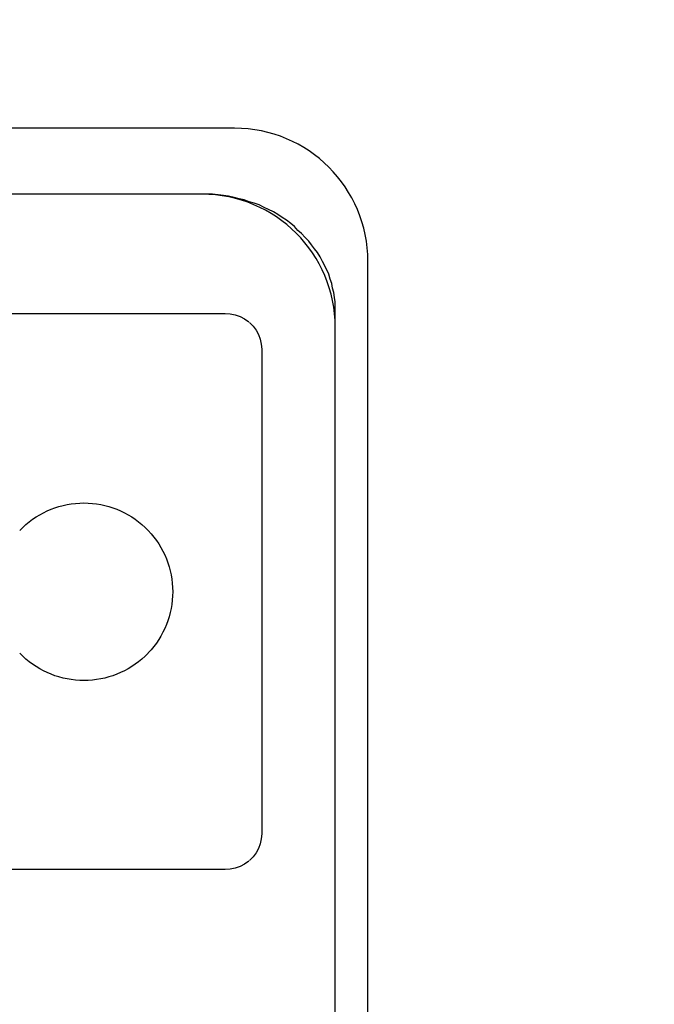
# Model space of a CAD drawing. Units: millimetres. Extents: x 0 to 1189, y 0 to 841.
# Drawn here: x 1087 to 1091, y 338 to 343 of the extents above; entities that cross this region are included whole.
import ezdxf

# ---------------------------------------------------------------- set-up
doc = ezdxf.new("R2010")
doc.units = ezdxf.units.MM
doc.header["$LTSCALE"] = 65.395
doc.layers.get('0').update_dxf_attribs({"linetype": 'CONTINUOUS'})
for name, color, linetype in [('3_ALL_AXES', 7, 'CONTINUOUS'), ('7_ALL_FEATURES', 7, 'CONTINUOUS'), ('DEF_DRAFT_DIM', 7, 'CONTINUOUS')]:
    doc.layers.add(name, color=color, linetype=linetype)
doc.styles.add('TEXTSTYLE_2', font='ar_wgl__.ttf')
doc.dimstyles.new('DIMSTYLE_1', dxfattribs={"dimtxt": 8, "dimasz": 3, "dimexe": 0.8, "dimexo": 0.2, "dimgap": 2, "dimtad": 1, "dimdsep": 46, "dimtxsty": 'TEXTSTYLE_2', "dimblk": 'OPEN', "dimblk1": 'OPEN', "dimblk2": 'OPEN', "dimcen": 0.09, "dimazin": 2, "dimtp": 0.1, "dimtm": 0.1, "dimtfac": 1, "dimtdec": 0, "dimtofl": 0, "dimtmove": 0, "dimatfit": 3, "dimldrblk": 'OPEN', "dimfxl": 1, "dimtolj": 1, "dimarcsym": 0})

# ---------------------------------------------------------------- blocks, each defined once
blk = doc.blocks.new('_OPEN')
at = {"color": 0, "linetype": 'ByBlock'}
for p, q in [((0, 0), (-1, 0.1167)), ((-1, -0.1167), (0, 0)), ((-1, 0), (0, 0))]:
    blk.add_line(p, q, dxfattribs=at)
blk = doc.blocks.new('*D17')
at = {"layer": 'DEF_DRAFT_DIM', "color": 2, "linetype": 'Continuous', "transparency": 16777216}
for p, q in [((973.444, 302.6571), (973.444, 388.4171)), ((1125.944, 372.0171), (1125.944, 388.4171)), ((973.444, 387.6171), (1049.694, 387.6171)), ((1125.944, 387.6171), (1049.694, 387.6171))]:
    blk.add_line(p, q, dxfattribs=at)
at = {"layer": 'DEF_DRAFT_DIM', "color": 2, "linetype": 'Continuous', "transparency": 16777216, "xscale": 3, "yscale": 3, "zscale": 3, "rotation": 180}
blk.add_blockref('_OPEN', (973.444, 387.6171), dxfattribs=at)
at = {"layer": 'DEF_DRAFT_DIM', "color": 2, "linetype": 'Continuous', "transparency": 16777216, "xscale": 3, "yscale": 3, "zscale": 3}
blk.add_blockref('_OPEN', (1125.944, 387.6171), dxfattribs=at)
blk = doc.blocks.new('*D18')
at = {"layer": 'DEF_DRAFT_DIM', "color": 2, "linetype": 'Continuous', "transparency": 16777216}
for p, q in [((1125.344, 372.6171), (1138.944, 372.6171)), ((1138.944, 372.6171), (1141.744, 372.6171)), ((1140.944, 372.6171), (1140.944, 337.5371)), ((1140.944, 302.4571), (1140.944, 337.5371)), ((973.644, 302.4571), (1138.944, 302.4571)), ((1138.944, 302.4571), (1141.744, 302.4571))]:
    blk.add_line(p, q, dxfattribs=at)
at = {"layer": 'DEF_DRAFT_DIM', "color": 2, "linetype": 'Continuous', "transparency": 16777216, "xscale": 3, "yscale": 3, "zscale": 3}
for p, rotation in [((1140.944, 372.6171), 90), ((1140.944, 302.4571), 270)]:
    blk.add_blockref('_OPEN', p, dxfattribs=dict(at, rotation=rotation))

msp = doc.modelspace()

# ---------------------------------------------------------------- linework, layer by layer
at = {"layer": '3_ALL_AXES', "color": 7, "linetype": 'Continuous'}
for p, q in [((1088.636, 342.8371), (1084.636, 342.8371)), ((1088.4403, 342.441), (1084.836, 342.441)), ((1089.436, 231.7171), (1089.436, 342.0371)), ((1089.2403, 232.0752), (1089.2403, 341.641))]:
    msp.add_line(p, q, dxfattribs=at)
for centre in [(1088.636, 342.0371), (1088.4403, 341.641)]:
    msp.add_arc(centre, 0.8, 0, 90, dxfattribs=at)
at = {"layer": '7_ALL_FEATURES', "color": 7, "linetype": 'Continuous'}
for p, q in [((1088.5036, 342.441), (1084.773, 342.441)), ((1088.5381, 342.4371), (1088.5036, 342.441)), ((1088.5684, 342.4332), (1088.5381, 342.4371)), ((1088.5984, 342.4297), (1088.5684, 342.4332)), ((1088.6329, 342.4217), (1088.5984, 342.4297)), ((1088.6632, 342.4142), (1088.6329, 342.4217)), ((1088.6932, 342.4066), (1088.6632, 342.4142)), ((1088.7233, 342.3952), (1088.6932, 342.4066)), ((1088.7536, 342.3878), (1088.7233, 342.3952)), ((1088.7836, 342.3763), (1088.7536, 342.3878)), ((1088.814, 342.361), (1088.7836, 342.3763)), ((1088.8396, 342.3497), (1088.814, 342.361)), ((1088.8699, 342.3343), (1088.8396, 342.3497)), ((1088.8955, 342.3193), (1088.8699, 342.3343)), ((1088.9214, 342.3004), (1088.8955, 342.3193)), ((1088.9474, 342.285), (1088.9214, 342.3004)), ((1088.9733, 342.2658), (1088.9474, 342.285)), ((1088.9948, 342.2471), (1088.9733, 342.2658)), ((1089.0163, 342.2239), (1088.9948, 342.2471)), ((1089.038, 342.2052), (1089.0163, 342.2239)), ((1089.0595, 342.1822), (1089.038, 342.2052)), ((1089.081, 342.1596), (1089.0595, 342.1822)), ((1089.0981, 342.1366), (1089.081, 342.1596)), ((1089.1155, 342.1138), (1089.0981, 342.1366)), ((1089.1326, 342.0909), (1089.1155, 342.1138)), ((1089.1499, 342.0643), (1089.1326, 342.0909)), ((1089.1629, 342.0377), (1089.1499, 342.0643)), ((1089.1758, 342.015), (1089.1629, 342.0377)), ((1089.2015, 341.9617), (1089.1758, 342.015)), ((1089.2103, 341.9312), (1089.2015, 341.9617)), ((1089.2188, 341.9048), (1089.2103, 341.9312)), ((1089.2232, 341.8779), (1089.2188, 341.9048)), ((1089.2318, 341.8513), (1089.2232, 341.8779)), ((1089.2362, 341.8208), (1089.2318, 341.8513)), ((1089.2403, 341.7942), (1089.2362, 341.8208)), ((1089.2403, 232.0051), (1089.2403, 341.7942)), ((1084.7399, 341.7253), (1088.5783, 341.7253)), ((1088.5783, 341.7253), (1088.6094, 341.7232)), ((1088.6094, 341.7232), (1088.6396, 341.7169)), ((1088.6396, 341.7169), (1088.6686, 341.7065)), ((1088.6686, 341.7065), (1088.6959, 341.6922)), ((1088.6959, 341.6922), (1088.721, 341.6742)), ((1088.7251, 341.6707), (1088.7467, 341.649)), ((1088.7467, 341.649), (1088.7649, 341.6246)), ((1088.7649, 341.6246), (1088.7794, 341.5983)), ((1088.7794, 341.5983), (1088.7898, 341.5704)), ((1088.7898, 341.5704), (1088.7961, 341.5414)), ((1088.7961, 341.5414), (1088.7983, 341.5116)), ((1088.7983, 341.5116), (1088.7983, 338.6023)), ((1087.5576, 340.5592), (1087.5816, 340.5669)), ((1087.5816, 340.5669), (1087.6059, 340.5733)), ((1087.6059, 340.5733), (1087.6305, 340.5787)), ((1087.6305, 340.5787), (1087.6554, 340.5828)), ((1087.6554, 340.5828), (1087.6806, 340.5858)), ((1087.6806, 340.5858), (1087.7059, 340.5876)), ((1087.7059, 340.5876), (1087.7314, 340.5882)), ((1087.7314, 340.5882), (1087.7569, 340.5876)), ((1087.7569, 340.5876), (1087.7822, 340.5858)), ((1087.7822, 340.5858), (1087.8073, 340.5828)), ((1087.8073, 340.5828), (1087.8322, 340.5787)), ((1087.8322, 340.5787), (1087.8568, 340.5733)), ((1087.8568, 340.5733), (1087.8812, 340.5669)), ((1087.8812, 340.5669), (1087.9052, 340.5592)), ((1087.4233, 340.4902), (1087.4443, 340.5044)), ((1087.4443, 340.5044), (1087.4659, 340.5175)), ((1087.4659, 340.5175), (1087.4881, 340.5296)), ((1087.4881, 340.5296), (1087.5108, 340.5406)), ((1087.5108, 340.5406), (1087.534, 340.5505)), ((1087.534, 340.5505), (1087.5576, 340.5592)), ((1087.9052, 340.5592), (1087.9288, 340.5505)), ((1087.9288, 340.5505), (1087.9519, 340.5406)), ((1087.9519, 340.5406), (1087.9747, 340.5296)), ((1087.9747, 340.5296), (1087.9968, 340.5175)), ((1087.9968, 340.5175), (1088.0185, 340.5044)), ((1088.0185, 340.5044), (1088.0394, 340.4902)), ((1087.3646, 340.4419), (1087.3834, 340.4589)), ((1087.3834, 340.4589), (1087.403, 340.4751)), ((1087.403, 340.4751), (1087.4233, 340.4902)), ((1088.0394, 340.4902), (1088.0598, 340.4751)), ((1088.0598, 340.4751), (1088.0794, 340.4589)), ((1088.0794, 340.4589), (1088.0982, 340.4419)), ((1087.3466, 340.424), (1087.3646, 340.4419)), ((1088.0999, 340.4403), (1088.1178, 340.4223)), ((1088.1178, 340.4223), (1088.1349, 340.4034)), ((1088.1349, 340.4034), (1088.151, 340.3838)), ((1088.151, 340.3838), (1088.1661, 340.3635)), ((1088.1661, 340.3635), (1088.1803, 340.3425)), ((1088.1803, 340.3425), (1088.1934, 340.3209)), ((1088.1934, 340.3209), (1088.2055, 340.2987)), ((1088.2055, 340.2987), (1088.2165, 340.276)), ((1088.2165, 340.276), (1088.2264, 340.2528)), ((1088.2264, 340.2528), (1088.2352, 340.2292)), ((1088.2352, 340.2292), (1088.2428, 340.2052)), ((1088.2428, 340.2052), (1088.2493, 340.1809)), ((1088.2493, 340.1809), (1088.2546, 340.1563)), ((1088.2546, 340.1563), (1088.2588, 340.1314)), ((1088.2588, 340.1314), (1088.2617, 340.1063)), ((1088.2617, 340.1063), (1088.2635, 340.0809)), ((1088.2635, 340.03), (1088.2617, 340.0046)), ((1088.2635, 340.0809), (1088.2641, 340.0554)), ((1088.2641, 340.0554), (1088.2635, 340.03)), ((1088.2588, 339.9795), (1088.2546, 339.9546)), ((1088.2617, 340.0046), (1088.2588, 339.9795)), ((1088.2493, 339.93), (1088.2428, 339.9056)), ((1088.2546, 339.9546), (1088.2493, 339.93)), ((1088.2264, 339.858), (1088.2165, 339.8348)), ((1088.2352, 339.8816), (1088.2264, 339.858)), ((1088.2428, 339.9056), (1088.2352, 339.8816)), ((1088.2055, 339.8121), (1088.1934, 339.7899)), ((1088.2165, 339.8348), (1088.2055, 339.8121)), ((1088.1661, 339.7473), (1088.151, 339.727)), ((1088.1803, 339.7683), (1088.1661, 339.7473)), ((1088.1934, 339.7899), (1088.1803, 339.7683)), ((1087.3646, 339.6689), (1087.3466, 339.6868)), ((1088.1161, 339.6868), (1088.0981, 339.6689)), ((1088.1349, 339.7074), (1088.1178, 339.6885)), ((1088.151, 339.727), (1088.1349, 339.7074)), ((1087.3834, 339.6518), (1087.3646, 339.6689)), ((1087.403, 339.6357), (1087.3834, 339.6518)), ((1087.4234, 339.6205), (1087.403, 339.6357)), ((1087.4444, 339.6064), (1087.4234, 339.6205)), ((1088.0394, 339.6205), (1088.0184, 339.6064)), ((1088.0597, 339.6357), (1088.0394, 339.6205)), ((1088.0793, 339.6518), (1088.0597, 339.6357)), ((1088.0981, 339.6689), (1088.0793, 339.6518)), ((1087.466, 339.5932), (1087.4444, 339.6064)), ((1087.4882, 339.5812), (1087.466, 339.5932)), ((1087.5109, 339.5702), (1087.4882, 339.5812)), ((1087.534, 339.5603), (1087.5109, 339.5702)), ((1087.5576, 339.5515), (1087.534, 339.5603)), ((1087.9287, 339.5603), (1087.9051, 339.5515)), ((1087.9519, 339.5702), (1087.9287, 339.5603)), ((1087.9746, 339.5812), (1087.9519, 339.5702)), ((1087.9968, 339.5932), (1087.9746, 339.5812)), ((1088.0184, 339.6064), (1087.9968, 339.5932)), ((1087.5816, 339.5439), (1087.5576, 339.5515)), ((1087.6059, 339.5374), (1087.5816, 339.5439)), ((1087.6306, 339.5321), (1087.6059, 339.5374)), ((1087.6555, 339.5279), (1087.6306, 339.5321)), ((1087.6806, 339.5249), (1087.6555, 339.5279)), ((1087.7059, 339.5232), (1087.6806, 339.5249)), ((1087.7314, 339.5226), (1087.7059, 339.5232)), ((1087.7569, 339.5232), (1087.7314, 339.5226)), ((1087.7822, 339.5249), (1087.7569, 339.5232)), ((1087.8073, 339.5279), (1087.7822, 339.5249)), ((1087.8322, 339.5321), (1087.8073, 339.5279)), ((1087.8568, 339.5374), (1087.8322, 339.5321)), ((1087.8811, 339.5439), (1087.8568, 339.5374)), ((1087.9051, 339.5515), (1087.8811, 339.5439)), ((1088.7961, 338.5725), (1088.7898, 338.5435)), ((1088.7983, 338.6023), (1088.7961, 338.5725)), ((1088.7794, 338.5156), (1088.7649, 338.4893)), ((1088.7898, 338.5435), (1088.7794, 338.5156)), ((1088.721, 338.4397), (1088.6959, 338.4217)), ((1088.7467, 338.4649), (1088.7251, 338.4432)), ((1088.7649, 338.4893), (1088.7467, 338.4649)), ((1088.5783, 338.3886), (1084.7399, 338.3886)), ((1088.6094, 338.3907), (1088.5783, 338.3886)), ((1088.6396, 338.397), (1088.6094, 338.3907)), ((1088.6686, 338.4074), (1088.6396, 338.397)), ((1088.6959, 338.4217), (1088.6686, 338.4074))]:
    msp.add_line(p, q, dxfattribs=at)

# ---------------------------------------------------------------- dimensions: what is measured, and where the dimension line sits
at = {"layer": 'DEF_DRAFT_DIM', "color": 2, "linetype": 'Continuous'}
for base, p1, angle, picture, middle in [((973.444, 387.6171), (1125.944, 371.8171), 180, '*D17', (1032.6234, 387.6171)), ((1140.944, 302.4571), (1125.144, 372.6171), 270, '*D18', (1140.944, 324.4665))]:
    dim = msp.add_linear_dim(base=base, p1=p1, p2=(973.444, 302.4571), angle=angle, text='  ', dimstyle='DIMSTYLE_1', dxfattribs=at)
    dim.commit()
    dim.dimension.update_dxf_attribs({"geometry": picture, "text_midpoint": middle, "dimtype": 160})

doc.saveas('drawing.dxf')
